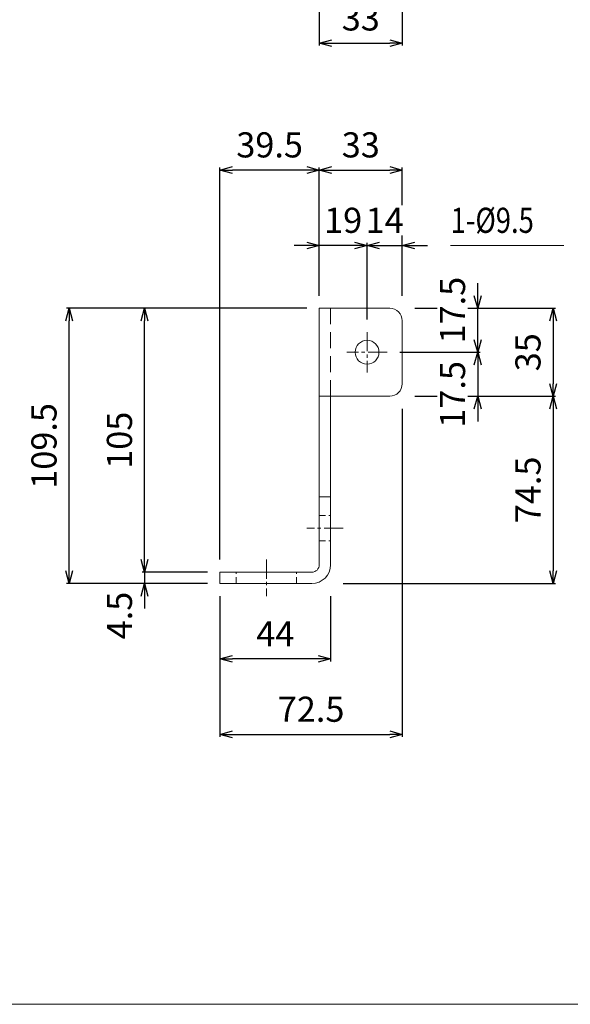
# Model space of a CAD drawing. Units: millimetres. Extents: x 331 to 5189, y 275 to 3879.
# Drawn here: x 4496 to 4715, y 375 to 766 of the extents above; entities that cross this region are included whole.
import ezdxf

# ---------------------------------------------------------------- set-up
doc = ezdxf.new("R2010")
doc.units = ezdxf.units.MM
doc.header["$LTSCALE"] = 0.2
doc.linetypes.add('CENTER2', pattern=[28.575, 19.05, -3.175, 3.175, -3.175])
doc.linetypes.add('DASHED2', pattern=[9.525, 6.35, -3.175])
for name, color, linetype in [('CENTER', 6, 'CENTER2'), ('DASH', 30, 'DASHED2'), ('L', 7, 'Continuous'), ('M', 82, 'Continuous'), ('TEXT', 150, 'Continuous')]:
    doc.layers.add(name, color=color, linetype=linetype)
doc.styles.add('NCE', font='romans.shx', dxfattribs={"width": 0.8, "bigfont": 'extfont.shx'})
doc.styles.get("Standard").update_dxf_attribs({"font": 'romans.shx', "width": 0.8, "bigfont": 'extfont.shx'})
doc.dimstyles.new('NCE_', dxfattribs={"dimtxt": 5, "dimasz": 3, "dimexe": 1, "dimexo": 2, "dimgap": 2, "dimtad": 1, "dimdsep": 46, "dimtxsty": 'NCE', "dimblk": 'OPEN30', "dimcen": 0, "dimclrd": 7, "dimclre": 7, "dimclrt": 256, "dimaunit": 1, "dimadec": 1, "dimazin": 0, "dimtfac": 1, "dimtix": 1, "dimtmove": 2, "dimatfit": 2, "dimldrblk": 'OPEN30', "dimfxl": 1, "dimtolj": 1, "dimtzin": 0, "dimarcsym": 0})

# ---------------------------------------------------------------- blocks, each defined once
blk = doc.blocks.new('_OPEN30')
at = {"color": 0, "linetype": 'ByBlock'}
for p, q in [((-1, 0.268), (0, 0)), ((0, 0), (-1, -0.268)), ((0, 0), (-1, 0))]:
    blk.add_line(p, q, dxfattribs=at)
blk = doc.blocks.new('*D89')
at = {"layer": 'TEXT', "color": 7, "lineweight": -2, "ltscale": 5, "transparency": 16777216}
for p, q in [((4610.37, 651.7), (4514.87, 651.7)), ((4515.87, 547.2), (4515.87, 646.7)), ((4570.87, 542.2), (4514.87, 542.2))]:
    blk.add_line(p, q, dxfattribs=at)
at = {"layer": 'TEXT', "color": 7, "lineweight": -2, "ltscale": 5, "transparency": 16777216, "xscale": 5, "yscale": 5, "zscale": 5}
for p, rotation in [((4515.87, 651.7), 90), ((4515.87, 542.2), 270)]:
    blk.add_blockref('_OPEN30', p, dxfattribs=dict(at, rotation=rotation))
at = {"layer": 'TEXT', "lineweight": 9, "ltscale": 5, "transparency": 16777216, "insert": (4505.87, 596.95), "char_height": 10, "attachment_point": 5, "rotation": 90, "style": 'NCE', "bg_fill": 3, "box_fill_scale": 1.1, "bg_fill_color": 256, "bg_fill_true_color": 13158600, "bg_fill_transparency": 0}
blk.add_mtext('\\A1;109.5', dxfattribs=at)
blk = doc.blocks.new('*D90')
at = {"layer": 'TEXT', "color": 7, "lineweight": -2, "ltscale": 5, "transparency": 16777216}
for p, q in [((4545.87, 551.7), (4545.87, 556.7)), ((4570.87, 546.7), (4544.87, 546.7)), ((4545.87, 546.7), (4545.87, 542.2)), ((4570.87, 542.2), (4544.87, 542.2)), ((4545.87, 537.2), (4545.87, 532.2))]:
    blk.add_line(p, q, dxfattribs=at)
at = {"layer": 'TEXT', "color": 7, "lineweight": -2, "ltscale": 5, "transparency": 16777216, "xscale": 5, "yscale": 5, "zscale": 5}
for p, rotation in [((4545.87, 546.7), 270), ((4545.87, 542.2), 90)]:
    blk.add_blockref('_OPEN30', p, dxfattribs=dict(at, rotation=rotation))
at = {"layer": 'TEXT', "lineweight": 9, "ltscale": 5, "transparency": 16777216, "insert": (4535.87, 529.45), "char_height": 10, "attachment_point": 5, "rotation": 90, "style": 'NCE', "bg_fill": 3, "box_fill_scale": 1.1, "bg_fill_color": 256, "bg_fill_true_color": 13158600, "bg_fill_transparency": 0}
blk.add_mtext('\\A1;4.5', dxfattribs=at)
blk = doc.blocks.new('*D91')
at = {"layer": 'TEXT', "color": 7, "lineweight": -2, "ltscale": 5, "transparency": 16777216}
for p, q in [((4610.37, 651.7), (4544.87, 651.7)), ((4545.87, 551.7), (4545.87, 646.7)), ((4570.87, 546.7), (4544.87, 546.7))]:
    blk.add_line(p, q, dxfattribs=at)
at = {"layer": 'TEXT', "color": 7, "lineweight": -2, "ltscale": 5, "transparency": 16777216, "xscale": 5, "yscale": 5, "zscale": 5}
for p, rotation in [((4545.87, 651.7), 90), ((4545.87, 546.7), 270)]:
    blk.add_blockref('_OPEN30', p, dxfattribs=dict(at, rotation=rotation))
at = {"layer": 'TEXT', "lineweight": 9, "ltscale": 5, "transparency": 16777216, "insert": (4535.87, 599.2), "char_height": 10, "attachment_point": 5, "rotation": 90, "style": 'NCE', "bg_fill": 3, "box_fill_scale": 1.1, "bg_fill_color": 256, "bg_fill_true_color": 13158600, "bg_fill_transparency": 0}
blk.add_mtext('\\A1;105', dxfattribs=at)
blk = doc.blocks.new('*D92')
at = {"layer": 'TEXT', "color": 7, "lineweight": -2, "ltscale": 5, "transparency": 16777216}
for p, q in [((4615.37, 656.7), (4615.37, 707.7)), ((4620.37, 706.7), (4643.37, 706.7)), ((4648.37, 656.7), (4648.37, 707.7))]:
    blk.add_line(p, q, dxfattribs=at)
at = {"layer": 'TEXT', "color": 7, "lineweight": -2, "ltscale": 5, "transparency": 16777216, "xscale": 5, "yscale": 5, "zscale": 5, "rotation": 180}
blk.add_blockref('_OPEN30', (4615.37, 706.7), dxfattribs=at)
at = {"layer": 'TEXT', "color": 7, "lineweight": -2, "ltscale": 5, "transparency": 16777216, "xscale": 5, "yscale": 5, "zscale": 5}
blk.add_blockref('_OPEN30', (4648.37, 706.7), dxfattribs=at)
at = {"layer": 'TEXT', "lineweight": 9, "ltscale": 5, "transparency": 16777216, "insert": (4631.87, 716.7), "char_height": 10, "attachment_point": 5, "style": 'NCE', "bg_fill": 3, "box_fill_scale": 1.1, "bg_fill_color": 256, "bg_fill_true_color": 13158600, "bg_fill_transparency": 0}
blk.add_mtext('\\A1;33', dxfattribs=at)
blk = doc.blocks.new('*D93')
at = {"layer": 'TEXT', "color": 7, "lineweight": -2, "ltscale": 5, "transparency": 16777216}
for p, q in [((4615.37, 656.7), (4615.37, 677.7)), ((4634.37, 647.2), (4634.37, 677.7)), ((4610.37, 676.7), (4605.37, 676.7)), ((4634.37, 676.7), (4615.37, 676.7)), ((4639.37, 676.7), (4644.37, 676.7))]:
    blk.add_line(p, q, dxfattribs=at)
at = {"layer": 'TEXT', "color": 7, "lineweight": -2, "ltscale": 5, "transparency": 16777216, "xscale": 5, "yscale": 5, "zscale": 5}
blk.add_blockref('_OPEN30', (4615.37, 676.7), dxfattribs=at)
at = {"layer": 'TEXT', "color": 7, "lineweight": -2, "ltscale": 5, "transparency": 16777216, "xscale": 5, "yscale": 5, "zscale": 5, "rotation": 180}
blk.add_blockref('_OPEN30', (4634.37, 676.7), dxfattribs=at)
at = {"layer": 'TEXT', "lineweight": 9, "ltscale": 5, "transparency": 16777216, "insert": (4624.87, 686.7), "char_height": 10, "attachment_point": 5, "style": 'NCE', "bg_fill": 3, "box_fill_scale": 1.1, "bg_fill_color": 256, "bg_fill_true_color": 13158600, "bg_fill_transparency": 0}
blk.add_mtext('\\A1;19', dxfattribs=at)
blk = doc.blocks.new('*D94')
at = {"layer": 'TEXT', "color": 7, "lineweight": -2, "ltscale": 5, "transparency": 16777216}
for p, q in [((4634.37, 647.2), (4634.37, 677.7)), ((4648.37, 656.7), (4648.37, 677.7)), ((4629.37, 676.7), (4624.37, 676.7)), ((4634.37, 676.7), (4648.37, 676.7)), ((4653.37, 676.7), (4658.37, 676.7))]:
    blk.add_line(p, q, dxfattribs=at)
at = {"layer": 'TEXT', "color": 7, "lineweight": -2, "ltscale": 5, "transparency": 16777216, "xscale": 5, "yscale": 5, "zscale": 5}
blk.add_blockref('_OPEN30', (4634.37, 676.7), dxfattribs=at)
at = {"layer": 'TEXT', "color": 7, "lineweight": -2, "ltscale": 5, "transparency": 16777216, "xscale": 5, "yscale": 5, "zscale": 5, "rotation": 180}
blk.add_blockref('_OPEN30', (4648.37, 676.7), dxfattribs=at)
at = {"layer": 'TEXT', "lineweight": 9, "ltscale": 5, "transparency": 16777216, "insert": (4641.37, 686.7), "char_height": 10, "attachment_point": 5, "style": 'NCE', "bg_fill": 3, "box_fill_scale": 1.1, "bg_fill_color": 256, "bg_fill_true_color": 13158600, "bg_fill_transparency": 0}
blk.add_mtext('\\A1;14', dxfattribs=at)
blk = doc.blocks.new('*D95')
at = {"layer": 'TEXT', "color": 7, "lineweight": -2, "ltscale": 5, "transparency": 16777216}
for p, q in [((4575.87, 551.7), (4575.87, 707.7)), ((4610.37, 706.7), (4580.87, 706.7)), ((4615.37, 656.7), (4615.37, 707.7))]:
    blk.add_line(p, q, dxfattribs=at)
at = {"layer": 'TEXT', "color": 7, "lineweight": -2, "ltscale": 5, "transparency": 16777216, "xscale": 5, "yscale": 5, "zscale": 5, "rotation": 180}
blk.add_blockref('_OPEN30', (4575.87, 706.7), dxfattribs=at)
at = {"layer": 'TEXT', "color": 7, "lineweight": -2, "ltscale": 5, "transparency": 16777216, "xscale": 5, "yscale": 5, "zscale": 5}
blk.add_blockref('_OPEN30', (4615.37, 706.7), dxfattribs=at)
at = {"layer": 'TEXT', "lineweight": 9, "ltscale": 5, "transparency": 16777216, "insert": (4595.62, 716.7), "char_height": 10, "attachment_point": 5, "style": 'NCE', "bg_fill": 3, "box_fill_scale": 1.1, "bg_fill_color": 256, "bg_fill_true_color": 13158600, "bg_fill_transparency": 0}
blk.add_mtext('\\A1;39.5', dxfattribs=at)
blk = doc.blocks.new('*D96')
at = {"layer": 'TEXT', "color": 7, "lineweight": -2, "ltscale": 5, "transparency": 16777216}
for p, q in [((4648.37, 611.7), (4648.37, 481.2)), ((4575.87, 537.2), (4575.87, 481.2)), ((4580.87, 482.2), (4643.37, 482.2))]:
    blk.add_line(p, q, dxfattribs=at)
at = {"layer": 'TEXT', "color": 7, "lineweight": -2, "ltscale": 5, "transparency": 16777216, "xscale": 5, "yscale": 5, "zscale": 5, "rotation": 180}
blk.add_blockref('_OPEN30', (4575.87, 482.2), dxfattribs=at)
at = {"layer": 'TEXT', "color": 7, "lineweight": -2, "ltscale": 5, "transparency": 16777216, "xscale": 5, "yscale": 5, "zscale": 5}
blk.add_blockref('_OPEN30', (4648.37, 482.2), dxfattribs=at)
at = {"layer": 'TEXT', "lineweight": 9, "ltscale": 5, "transparency": 16777216, "insert": (4612.12, 492.2), "char_height": 10, "attachment_point": 5, "style": 'NCE', "bg_fill": 3, "box_fill_scale": 1.1, "bg_fill_color": 256, "bg_fill_true_color": 13158600, "bg_fill_transparency": 0}
blk.add_mtext('\\A1;72.5', dxfattribs=at)
blk = doc.blocks.new('*D97')
at = {"layer": 'TEXT', "color": 7, "lineweight": -2, "ltscale": 5, "transparency": 16777216}
for p, q in [((4575.87, 537.2), (4575.87, 511.2)), ((4619.87, 537.2), (4619.87, 511.2)), ((4614.87, 512.2), (4580.87, 512.2))]:
    blk.add_line(p, q, dxfattribs=at)
at = {"layer": 'TEXT', "color": 7, "lineweight": -2, "ltscale": 5, "transparency": 16777216, "xscale": 5, "yscale": 5, "zscale": 5, "rotation": 180}
blk.add_blockref('_OPEN30', (4575.87, 512.2), dxfattribs=at)
at = {"layer": 'TEXT', "color": 7, "lineweight": -2, "ltscale": 5, "transparency": 16777216, "xscale": 5, "yscale": 5, "zscale": 5}
blk.add_blockref('_OPEN30', (4619.87, 512.2), dxfattribs=at)
at = {"layer": 'TEXT', "lineweight": 9, "ltscale": 5, "transparency": 16777216, "insert": (4597.87, 522.2), "char_height": 10, "attachment_point": 5, "style": 'NCE', "bg_fill": 3, "box_fill_scale": 1.1, "bg_fill_color": 256, "bg_fill_true_color": 13158600, "bg_fill_transparency": 0}
blk.add_mtext('\\A1;44', dxfattribs=at)
blk = doc.blocks.new('*D98')
at = {"layer": 'TEXT', "color": 7, "lineweight": -2, "ltscale": 5, "transparency": 16777216}
for p, q in [((4653.37, 651.7), (4709.37, 651.7)), ((4708.37, 646.7), (4708.37, 621.7)), ((4653.37, 616.7), (4709.37, 616.7))]:
    blk.add_line(p, q, dxfattribs=at)
at = {"layer": 'TEXT', "color": 7, "lineweight": -2, "ltscale": 5, "transparency": 16777216, "xscale": 5, "yscale": 5, "zscale": 5}
for p, rotation in [((4708.37, 651.7), 90), ((4708.37, 616.7), 270)]:
    blk.add_blockref('_OPEN30', p, dxfattribs=dict(at, rotation=rotation))
at = {"layer": 'TEXT', "lineweight": 9, "ltscale": 5, "transparency": 16777216, "insert": (4698.37, 634.2), "char_height": 10, "attachment_point": 5, "rotation": 90, "style": 'NCE', "bg_fill": 3, "box_fill_scale": 1.1, "bg_fill_color": 256, "bg_fill_true_color": 13158600, "bg_fill_transparency": 0}
blk.add_mtext('\\A1;35', dxfattribs=at)
blk = doc.blocks.new('*D99')
at = {"layer": 'TEXT', "color": 7, "lineweight": -2, "ltscale": 5, "transparency": 16777216}
for p, q in [((4653.37, 616.7), (4709.37, 616.7)), ((4708.37, 611.7), (4708.37, 547.2)), ((4624.87, 542.2), (4709.37, 542.2))]:
    blk.add_line(p, q, dxfattribs=at)
at = {"layer": 'TEXT', "color": 7, "lineweight": -2, "ltscale": 5, "transparency": 16777216, "xscale": 5, "yscale": 5, "zscale": 5}
for p, rotation in [((4708.37, 616.7), 90), ((4708.37, 542.2), 270)]:
    blk.add_blockref('_OPEN30', p, dxfattribs=dict(at, rotation=rotation))
at = {"layer": 'TEXT', "lineweight": 9, "ltscale": 5, "transparency": 16777216, "insert": (4698.37, 579.45), "char_height": 10, "attachment_point": 5, "rotation": 90, "style": 'NCE', "bg_fill": 3, "box_fill_scale": 1.1, "bg_fill_color": 256, "bg_fill_true_color": 13158600, "bg_fill_transparency": 0}
blk.add_mtext('\\A1;74.5', dxfattribs=at)
blk = doc.blocks.new('*D100')
at = {"layer": 'TEXT', "color": 7, "lineweight": -2, "ltscale": 5, "transparency": 16777216}
for p, q in [((4678.37, 656.7), (4678.37, 661.7)), ((4653.37, 651.7), (4679.37, 651.7)), ((4678.37, 634.2), (4678.37, 651.7)), ((4647.37, 634.2), (4679.37, 634.2)), ((4678.37, 629.2), (4678.37, 624.2))]:
    blk.add_line(p, q, dxfattribs=at)
at = {"layer": 'TEXT', "color": 7, "lineweight": -2, "ltscale": 5, "transparency": 16777216, "xscale": 5, "yscale": 5, "zscale": 5}
for p, rotation in [((4678.37, 651.7), 270), ((4678.37, 634.2), 90)]:
    blk.add_blockref('_OPEN30', p, dxfattribs=dict(at, rotation=rotation))
at = {"layer": 'TEXT', "lineweight": 9, "ltscale": 5, "transparency": 16777216, "insert": (4668.37, 650.95), "char_height": 10, "attachment_point": 5, "rotation": 90, "style": 'NCE', "bg_fill": 3, "box_fill_scale": 1.1, "bg_fill_color": 256, "bg_fill_true_color": 13158600, "bg_fill_transparency": 0}
blk.add_mtext('\\A1;17.5', dxfattribs=at)
blk = doc.blocks.new('*D101')
at = {"layer": 'TEXT', "color": 7, "lineweight": -2, "ltscale": 5, "transparency": 16777216}
for p, q in [((4678.37, 639.2), (4678.37, 644.2)), ((4647.37, 634.2), (4679.37, 634.2)), ((4678.37, 634.2), (4678.37, 616.7)), ((4653.37, 616.7), (4679.37, 616.7)), ((4678.37, 611.7), (4678.37, 606.7))]:
    blk.add_line(p, q, dxfattribs=at)
at = {"layer": 'TEXT', "color": 7, "lineweight": -2, "ltscale": 5, "transparency": 16777216, "xscale": 5, "yscale": 5, "zscale": 5}
for p, rotation in [((4678.37, 634.2), 270), ((4678.37, 616.7), 90)]:
    blk.add_blockref('_OPEN30', p, dxfattribs=dict(at, rotation=rotation))
at = {"layer": 'TEXT', "lineweight": 9, "ltscale": 5, "transparency": 16777216, "insert": (4668.37, 617.45), "char_height": 10, "attachment_point": 5, "rotation": 90, "style": 'NCE', "bg_fill": 3, "box_fill_scale": 1.1, "bg_fill_color": 256, "bg_fill_true_color": 13158600, "bg_fill_transparency": 0}
blk.add_mtext('\\A1;17.5', dxfattribs=at)
blk = doc.blocks.new('*D126')
at = {"layer": 'TEXT', "color": 7, "lineweight": -2, "ltscale": 5, "transparency": 16777216}
for p, q in [((4648.37, 812.7), (4648.37, 756.2)), ((4615.37, 779.7), (4615.37, 756.2)), ((4620.37, 757.2), (4643.37, 757.2))]:
    blk.add_line(p, q, dxfattribs=at)
at = {"layer": 'TEXT', "color": 7, "lineweight": -2, "ltscale": 5, "transparency": 16777216, "xscale": 5, "yscale": 5, "zscale": 5, "rotation": 180}
blk.add_blockref('_OPEN30', (4615.37, 757.2), dxfattribs=at)
at = {"layer": 'TEXT', "color": 7, "lineweight": -2, "ltscale": 5, "transparency": 16777216, "xscale": 5, "yscale": 5, "zscale": 5}
blk.add_blockref('_OPEN30', (4648.37, 757.2), dxfattribs=at)
at = {"layer": 'TEXT', "lineweight": 9, "ltscale": 5, "transparency": 16777216, "insert": (4631.87, 767.2), "char_height": 10, "attachment_point": 5, "style": 'NCE', "bg_fill": 3, "box_fill_scale": 1.1, "bg_fill_color": 256, "bg_fill_true_color": 13158600, "bg_fill_transparency": 0}
blk.add_mtext('\\A1;33', dxfattribs=at)

msp = doc.modelspace()

# ---------------------------------------------------------------- linework, layer by layer
at = {"layer": 'CENTER', "lineweight": 9, "ltscale": 2}
for p, q in [((4634.369, 642.197), (4634.369, 626.197)), ((4642.369, 634.197), (4626.369, 634.197)), ((4624.869, 564.197), (4610.369, 564.197)), ((4594.369, 551.697), (4594.369, 537.197))]:
    msp.add_line(p, q, dxfattribs=at)
at = {"layer": 'DASH', "lineweight": 9, "ltscale": 5}
msp.add_line((4619.869, 651.697), (4619.869, 616.697), dxfattribs=at)
at = {"layer": 'DASH', "lineweight": 9, "ltscale": 2}
for p, q in [((4615.369, 569.197), (4619.869, 569.197)), ((4615.369, 559.197), (4619.869, 559.197)), ((4582.369, 542.197), (4582.369, 546.697)), ((4606.369, 542.197), (4606.369, 546.697))]:
    msp.add_line(p, q, dxfattribs=at)
at = {"layer": 'L', "lineweight": 9, "ltscale": 5}
for p, q in [((4667.628, 676.697), (4712.628, 676.697)), ((4019.005, 374.808), (5189.009, 374.808))]:
    msp.add_line(p, q, dxfattribs=at)
at = {"layer": 'M', "lineweight": 9, "ltscale": 5}
for p, q in [((4619.869, 651.697), (4615.369, 651.697)), ((4615.369, 651.697), (4643.369, 651.697)), ((4615.369, 651.697), (4615.369, 549.697)), ((4648.369, 646.697), (4648.369, 621.697)), ((4643.369, 616.697), (4615.369, 616.697)), ((4619.869, 616.697), (4619.869, 549.697)), ((4619.869, 576.697), (4615.369, 576.697)), ((4575.869, 542.197), (4575.869, 546.697)), ((4575.869, 546.697), (4612.369, 546.697)), ((4575.869, 542.197), (4612.369, 542.197))]:
    msp.add_line(p, q, dxfattribs=at)
msp.add_circle((4634.369, 634.197), 4.75, dxfattribs=at)
for centre, radius, start, end in [((4643.369, 646.697), 5, 0, 90), ((4643.369, 621.697), 5, 270, 0), ((4612.369, 549.697), 3, 270, 0), ((4612.369, 549.697), 7.5, 270, 0)]:
    msp.add_arc(centre, radius, start, end, dxfattribs=at)

# ---------------------------------------------------------------- texts
at = {"layer": 'TEXT', "lineweight": 9, "ltscale": 5, "width": 0.8}
msp.add_text('1-%%C9.5', height=10, dxfattribs=at).set_placement((4667.628, 681.697))

# ---------------------------------------------------------------- dimensions: what is measured, and where the dimension line sits
at = {"layer": 'TEXT', "lineweight": 9, "ltscale": 5}
dim = msp.add_linear_dim(base=(4648.369, 757.197), p1=(4615.369, 784.697), p2=(4648.369, 817.697), dimstyle='NCE_', override={"dimtxt": 10, "dimasz": 5, "dimexo": 5, "dimgap": 5, "dimfxl": 0.2, "dimtfill": 1, "dimtfillclr": 256, "dimarcsym": 2}, dxfattribs=at)
dim.commit()
dim.dimension.update_dxf_attribs({"geometry": '*D126', "text_midpoint": (4631.869, 767.197)})

# ---------------------------------------------------------------- next in the draw order: dimensions: what is measured, and where the dimension line sits
dim = msp.add_linear_dim(base=(4515.869, 651.697), p1=(4575.869, 542.197), p2=(4615.369, 651.697), angle=90, dimstyle='NCE_', override={"dimtxt": 10, "dimasz": 5, "dimexo": 5, "dimgap": 5, "dimfxl": 0.2, "dimtfill": 1, "dimtfillclr": 256, "dimarcsym": 2}, dxfattribs=at)
dim.commit()
dim.dimension.update_dxf_attribs({"geometry": '*D89', "text_midpoint": (4505.869, 596.947)})

# ---------------------------------------------------------------- next in the draw order: dimensions: what is measured, and where the dimension line sits
dim = msp.add_linear_dim(base=(4545.869, 542.197), p1=(4575.869, 546.697), p2=(4575.869, 542.197), angle=90, dimstyle='NCE_', override={"dimtxt": 10, "dimasz": 5, "dimexo": 5, "dimgap": 5, "dimfxl": 0.2, "dimtfill": 1, "dimtfillclr": 256, "dimarcsym": 2}, dxfattribs=at)
dim.commit()
dim.dimension.update_dxf_attribs({"geometry": '*D90', "text_midpoint": (4535.869, 529.447), "dimtype": 160})

# ---------------------------------------------------------------- next in the draw order: dimensions: what is measured, and where the dimension line sits
dim = msp.add_linear_dim(base=(4545.869, 651.697), p1=(4575.869, 546.697), p2=(4615.369, 651.697), angle=90, dimstyle='NCE_', override={"dimtxt": 10, "dimasz": 5, "dimexo": 5, "dimgap": 5, "dimfxl": 0.2, "dimtfill": 1, "dimtfillclr": 256, "dimarcsym": 2}, dxfattribs=at)
dim.commit()
dim.dimension.update_dxf_attribs({"geometry": '*D91', "text_midpoint": (4535.869, 599.197)})

# ---------------------------------------------------------------- next in the draw order: dimensions: what is measured, and where the dimension line sits
dim = msp.add_linear_dim(base=(4648.369, 706.697), p1=(4615.369, 651.697), p2=(4648.369, 651.697), dimstyle='NCE_', override={"dimtxt": 10, "dimasz": 5, "dimexo": 5, "dimgap": 5, "dimfxl": 0.2, "dimtfill": 1, "dimtfillclr": 256, "dimarcsym": 2}, dxfattribs=at)
dim.commit()
dim.dimension.update_dxf_attribs({"geometry": '*D92', "text_midpoint": (4631.869, 716.697)})

# ---------------------------------------------------------------- next in the draw order: dimensions: what is measured, and where the dimension line sits
dim = msp.add_linear_dim(base=(4615.369, 676.697), p1=(4634.369, 642.197), p2=(4615.369, 651.697), dimstyle='NCE_', override={"dimtxt": 10, "dimasz": 5, "dimexo": 5, "dimgap": 5, "dimfxl": 0.2, "dimtfill": 1, "dimtfillclr": 256, "dimarcsym": 2}, dxfattribs=at)
dim.commit()
dim.dimension.update_dxf_attribs({"geometry": '*D93', "text_midpoint": (4624.869, 686.697)})

# ---------------------------------------------------------------- next in the draw order: dimensions: what is measured, and where the dimension line sits
for base, p1, p2, picture, middle in [((4575.869, 706.697), (4615.369, 651.697), (4575.869, 546.697), '*D95', (4595.619, 716.697)), ((4648.369, 676.697), (4634.369, 642.197), (4648.369, 651.697), '*D94', (4641.369, 686.697))]:
    dim = msp.add_linear_dim(base=base, p1=p1, p2=p2, dimstyle='NCE_', override={"dimtxt": 10, "dimasz": 5, "dimexo": 5, "dimgap": 5, "dimfxl": 0.2, "dimtfill": 1, "dimtfillclr": 256, "dimarcsym": 2}, dxfattribs=at)
    dim.commit()
    dim.dimension.update_dxf_attribs({"geometry": picture, "text_midpoint": middle})

# ---------------------------------------------------------------- next in the draw order: dimensions: what is measured, and where the dimension line sits
dim = msp.add_linear_dim(base=(4648.369, 482.197), p1=(4575.869, 542.197), p2=(4648.369, 616.697), dimstyle='NCE_', override={"dimtxt": 10, "dimasz": 5, "dimexo": 5, "dimgap": 5, "dimfxl": 0.2, "dimtfill": 1, "dimtfillclr": 256, "dimarcsym": 2}, dxfattribs=at)
dim.commit()
dim.dimension.update_dxf_attribs({"geometry": '*D96', "text_midpoint": (4612.119, 492.197)})

# ---------------------------------------------------------------- next in the draw order: dimensions: what is measured, and where the dimension line sits
dim = msp.add_linear_dim(base=(4708.369, 616.697), p1=(4648.369, 651.697), p2=(4648.369, 616.697), angle=90, dimstyle='NCE_', override={"dimtxt": 10, "dimasz": 5, "dimexo": 5, "dimgap": 5, "dimfxl": 0.2, "dimtfill": 1, "dimtfillclr": 256, "dimarcsym": 2}, dxfattribs=at)
dim.commit()
dim.dimension.update_dxf_attribs({"geometry": '*D98', "text_midpoint": (4698.369, 634.197)})
dim = msp.add_linear_dim(base=(4575.869, 512.197), p1=(4619.869, 542.197), p2=(4575.869, 542.197), dimstyle='NCE_', override={"dimtxt": 10, "dimasz": 5, "dimexo": 5, "dimgap": 5, "dimfxl": 0.2, "dimtfill": 1, "dimtfillclr": 256, "dimarcsym": 2}, dxfattribs=at)
dim.commit()
dim.dimension.update_dxf_attribs({"geometry": '*D97', "text_midpoint": (4597.869, 522.197)})

# ---------------------------------------------------------------- next in the draw order: dimensions: what is measured, and where the dimension line sits
dim = msp.add_linear_dim(base=(4678.369, 651.697), p1=(4642.369, 634.197), p2=(4648.369, 651.697), angle=90, dimstyle='NCE_', override={"dimtxt": 10, "dimasz": 5, "dimexo": 5, "dimgap": 5, "dimfxl": 0.2, "dimtfill": 1, "dimtfillclr": 256, "dimarcsym": 2}, dxfattribs=at)
dim.commit()
dim.dimension.update_dxf_attribs({"geometry": '*D100', "text_midpoint": (4668.369, 650.947), "dimtype": 160})
dim = msp.add_linear_dim(base=(4708.369, 542.197), p1=(4648.369, 616.697), p2=(4619.869, 542.197), angle=90, dimstyle='NCE_', override={"dimtxt": 10, "dimasz": 5, "dimexo": 5, "dimgap": 5, "dimfxl": 0.2, "dimtfill": 1, "dimtfillclr": 256, "dimarcsym": 2}, dxfattribs=at)
dim.commit()
dim.dimension.update_dxf_attribs({"geometry": '*D99', "text_midpoint": (4698.369, 579.447)})

# ---------------------------------------------------------------- next in the draw order: dimensions: what is measured, and where the dimension line sits
dim = msp.add_linear_dim(base=(4678.369, 616.697), p1=(4642.369, 634.197), p2=(4648.369, 616.697), angle=90, dimstyle='NCE_', override={"dimtxt": 10, "dimasz": 5, "dimexo": 5, "dimgap": 5, "dimfxl": 0.2, "dimtfill": 1, "dimtfillclr": 256, "dimarcsym": 2}, dxfattribs=at)
dim.commit()
dim.dimension.update_dxf_attribs({"geometry": '*D101', "text_midpoint": (4668.369, 617.447), "dimtype": 160})

doc.saveas('drawing.dxf')
